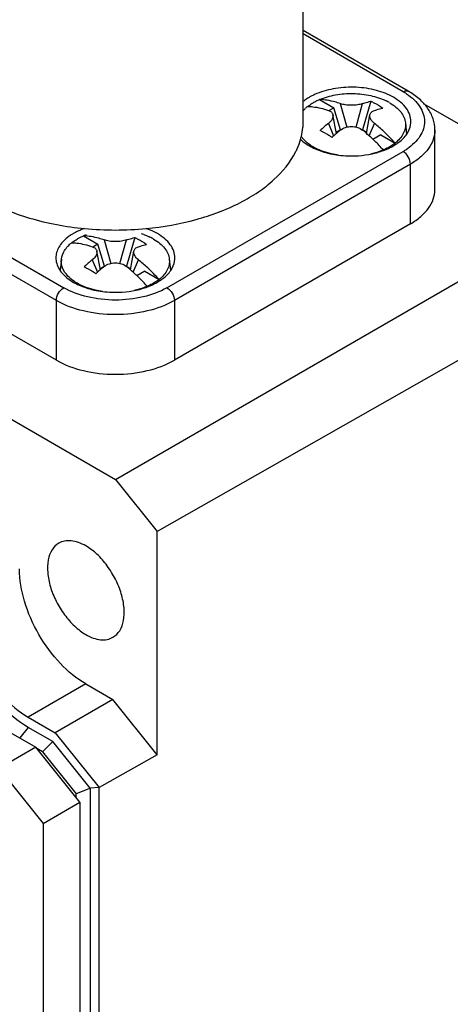
# Model space of a CAD drawing. Units: inches. Extents: x 0.7 to 21.3, y 0.5 to 16.
# Drawn here: x 19.5 to 20.3, y 11.9 to 13.7 of the extents above; entities that cross this region are included whole.
import ezdxf

# ---------------------------------------------------------------- set-up
doc = ezdxf.new("R2010")
doc.units = ezdxf.units.IN
doc.header["$LTSCALE"] = 1.21
doc.header["$MEASUREMENT"] = 0
doc.layers.get('0').update_dxf_attribs({"linetype": 'CONTINUOUS'})

msp = doc.modelspace()

# ---------------------------------------------------------------- linework, layer by layer
at = {"color": 7, "linetype": 'CONTINUOUS'}
for p, q in [((19.9939, 13.5324), (19.9939, 13.9502)), ((20.1923, 13.5896), (19.9939, 13.7041)), ((20.1824, 13.5886), (19.9939, 13.6975)), ((20.0249, 13.5739), (20.052, 13.5582)), ((20.052, 13.5582), (20.0427, 13.5529)), ((20.0643, 13.5169), (20.052, 13.5582)), ((20.0638, 13.5662), (20.0763, 13.522)), ((20.0937, 13.522), (20.1062, 13.5662)), ((20.1217, 13.5707), (20.1057, 13.5169)), ((20.2204, 13.5667), (20.3495, 13.4922)), ((20.0567, 13.5101), (20.0501, 13.5449)), ((20.1133, 13.51), (20.1199, 13.5449)), ((20.0415, 13.5289), (20.0514, 13.5054)), ((20.1186, 13.5054), (20.1285, 13.5289)), ((20.1868, 13.5299), (20.1891, 13.5086)), ((20.0563, 13.5123), (20.0636, 13.5165)), ((20.1065, 13.5165), (20.1137, 13.5123)), ((20.1403, 13.5072), (20.1256, 13.4988)), ((20.1403, 13.5072), (20.1674, 13.4916)), ((20.2425, 13.4038), (20.2425, 13.5163)), ((19.0967, 13.4761), (19.5422, 13.2189)), ((19.737, 13.2189), (20.1824, 13.4761)), ((19.5282, 13.1948), (19.0828, 13.452)), ((20.1964, 13.452), (19.7509, 13.1948)), ((20.1964, 13.3395), (20.1964, 13.452)), ((18.6931, 13.4038), (19.6396, 12.8573)), ((19.6396, 12.8573), (20.5583, 13.3877)), ((19.5282, 13.0823), (19.0828, 13.3395)), ((20.1964, 13.3395), (19.7509, 13.0823)), ((19.5794, 13.3167), (19.6066, 13.3011)), ((19.6066, 13.3011), (19.5973, 13.2957)), ((19.6188, 13.2597), (19.6066, 13.3011)), ((19.6184, 13.3091), (19.6309, 13.2648)), ((19.6483, 13.2648), (19.6608, 13.3091)), ((19.6763, 13.3136), (19.6603, 13.2597)), ((19.6113, 13.2529), (19.6047, 13.2877)), ((19.6679, 13.2528), (19.6744, 13.2877)), ((20.6418, 13.2838), (19.7182, 12.7595)), ((19.5378, 13.2728), (19.5356, 13.2523)), ((19.5961, 13.2717), (19.606, 13.2482)), ((19.6109, 13.2551), (19.6181, 13.2593)), ((19.661, 13.2593), (19.6683, 13.2551)), ((19.6732, 13.2483), (19.683, 13.2717)), ((19.7414, 13.2728), (19.7437, 13.2514)), ((19.6949, 13.2501), (19.6802, 13.2416)), ((19.6949, 13.2501), (19.722, 13.2344)), ((19.5282, 13.0823), (19.5282, 13.1948)), ((19.7509, 13.1948), (19.7509, 13.0823)), ((19.6396, 12.8573), (19.7182, 12.7595)), ((19.7182, 12.3386), (19.7182, 12.7595)), ((19.5839, 12.4716), (19.4753, 12.4089)), ((19.5839, 12.4716), (19.6347, 12.4422)), ((19.6347, 12.4422), (19.5261, 12.3796)), ((19.7182, 12.3383), (19.6347, 12.4422)), ((19.4753, 12.4089), (19.5261, 12.3796)), ((19.4753, 12.3896), (19.4595, 12.3698)), ((19.5216, 12.3629), (19.4753, 12.3896)), ((19.4336, 12.3848), (19.4893, 12.3526)), ((19.5261, 12.3796), (19.609, 12.2764)), ((19.4893, 12.3526), (19.4197, 12.3124)), ((19.5728, 12.2487), (19.4893, 12.3526)), ((19.5024, 12.3436), (19.4915, 12.3498)), ((19.5216, 12.3629), (19.5024, 12.3436)), ((19.5923, 12.275), (19.5216, 12.3629)), ((19.5024, 12.3436), (19.5658, 12.2646)), ((19.7182, 12.3383), (19.609, 12.2764)), ((19.4197, 12.3124), (19.5032, 12.2085)), ((19.5924, 12.275), (19.5658, 12.2646)), ((19.609, 12.2764), (19.5923, 12.275)), ((19.5924, 10.8326), (19.5924, 12.2751)), ((19.6091, 10.812), (19.6091, 12.2762)), ((19.5658, 12.2574), (19.5658, 12.2646)), ((19.5032, 12.2085), (19.5728, 12.2487)), ((19.5728, 12.2487), (19.5728, 10.7849)), ((19.5032, 12.2085), (19.5032, 10.7448))]:
    msp.add_line(p, q, dxfattribs=at)
for centre, radius, start, end in [((20.0593, 13.4853), 0.1072, 118.6301, 120.1367), ((20.1212, 13.4824), 0.1226, 56.4521, 60.0284), ((20.0459, 13.5062), 0.0699, 128.3027, 133.0776), ((20.1059, 13.4791), 0.1026, 60.051, 64.3557), ((19.8754, 13.5324), 0.1186, 354.5456, 358.5801), ((19.8758, 13.5324), 0.1181, 358.5833, 359.9999), ((20.2344, 13.29), 0.307, 128.9063, 132.7438), ((19.9341, 13.2881), 0.3094, 46.7331, 51.0809), ((20.1595, 13.5324), 0.0377, 350.6268, 359.9529), ((20.0319, 13.5333), 0.0507, 213.1125, 219.131), ((20.0367, 13.5371), 0.0568, 219.1088, 223.6083), ((20.2567, 13.2771), 0.307, 128.9063, 132.7438), ((19.9184, 13.283), 0.2993, 48.0002, 51.1335), ((19.9055, 13.2684), 0.3188, 46.7497, 48.0283), ((19.8983, 13.2608), 0.3292, 45.4796, 46.7499), ((19.9077, 13.2606), 0.3476, 41.6452, 46.6789), ((19.886, 13.2484), 0.3468, 41.6289, 45.4688), ((20.1034, 13.5936), 0.1232, 293.193, 296.4462), ((20.1198, 13.565), 0.0902, 303.1134, 307.3377), ((20.0989, 13.604), 0.1345, 290.3554, 293.1956), ((20.1214, 13.582), 0.1222, 299.9678, 303.7981), ((19.613, 13.2295), 0.1056, 118.901, 121.0116), ((19.6268, 13.2006), 0.1377, 109.298, 112.56), ((19.6271, 13.2035), 0.1228, 110.1929, 112.8279), ((19.6396, 13.9381), 0.6103, 264.5246, 275.4757), ((19.6484, 13.1936), 0.1334, 70.4138, 72.4146), ((19.6605, 13.2219), 0.1026, 60.051, 64.3557), ((19.5649, 13.2752), 0.0375, 180.0248, 187.0721), ((19.789, 13.0328), 0.307, 128.9063, 132.7438), ((19.8112, 13.02), 0.307, 128.9063, 132.7438), ((19.473, 13.0259), 0.2993, 48.0002, 51.1335), ((19.4886, 13.031), 0.3094, 46.7331, 51.0809), ((19.7141, 13.2752), 0.0377, 350.6268, 359.9529), ((19.46, 13.0113), 0.3188, 46.7497, 48.0283), ((19.4529, 13.0037), 0.3292, 45.4796, 46.7499), ((19.4623, 13.0034), 0.3476, 41.6452, 46.6789), ((19.4405, 12.9912), 0.3468, 41.6289, 45.4688), ((19.6535, 13.3469), 0.1345, 290.3554, 293.1956), ((19.658, 13.3365), 0.1232, 293.193, 296.4462), ((19.6744, 13.3079), 0.0902, 303.1134, 307.3377)]:
    msp.add_arc(centre, radius, start, end, dxfattribs=at)
for points, knots in [([(20.1643, 13.5782), (20.1543, 13.5839), (20.1313, 13.5928), (20.094, 13.5982), (20.0558, 13.5962), (20.0311, 13.5897), (20.0197, 13.5851)], [0, 0, 0, 0, 0.23295, 0.490625, 0.753341, 1, 1, 1, 1]), ([(20.0055, 13.578), (20.0045, 13.5775), (20.0009, 13.5753), (19.9974, 13.5729), (19.9949, 13.571)], [0, 0, 0, 0, 0.257286, 1, 1, 1, 1]), ([(20.0197, 13.5851), (20.0187, 13.5846), (20.0147, 13.5829), (20.0108, 13.581), (20.0079, 13.5794)], [0, 0, 0, 0, 0.25566, 1, 1, 1, 1]), ([(20.0249, 13.5739), (20.0345, 13.5779), (20.0555, 13.5838), (20.0882, 13.5862), (20.1207, 13.5826), (20.1411, 13.576), (20.1503, 13.5715)], [0, 0, 0, 0, 0.243462, 0.503474, 0.761675, 1, 1, 1, 1]), ([(20.1972, 13.5323), (20.1972, 13.5366), (20.1956, 13.5455), (20.1889, 13.5579), (20.1782, 13.5692), (20.1693, 13.5753), (20.1643, 13.5782)], [0, 0, 0, 0, 0.217766, 0.450883, 0.710352, 1, 1, 1, 1]), ([(20.1824, 13.5886), (20.1841, 13.5895), (20.1873, 13.5909), (20.191, 13.5904), (20.1923, 13.5896)], [0, 0, 0, 0, 0.550749, 1, 1, 1, 1]), ([(20.1889, 13.5846), (20.1941, 13.5812), (20.2033, 13.5739), (20.2143, 13.5611), (20.2212, 13.5472), (20.2236, 13.5326), (20.2213, 13.5179), (20.2145, 13.504), (20.2037, 13.4911), (20.1945, 13.4838), (20.1894, 13.4804)], [0, 0, 0, 0, 0.14302, 0.272076, 0.389615, 0.500537, 0.611366, 0.728655, 0.857358, 1, 1, 1, 1]), ([(20.2425, 13.5163), (20.2425, 13.5235), (20.24, 13.5384), (20.2293, 13.5586), (20.213, 13.5761), (20.1996, 13.5854), (20.1923, 13.5896)], [0, 0, 0, 0, 0.23474, 0.475462, 0.728737, 1, 1, 1, 1]), ([(19.9931, 13.5518), (19.9935, 13.5523), (19.9951, 13.5542), (19.9968, 13.5559), (19.9982, 13.5572)], [0, 0, 0, 0, 0.244645, 1, 1, 1, 1]), ([(20.0026, 13.561), (20.0034, 13.5616), (20.0067, 13.5641), (20.0101, 13.5664), (20.0129, 13.5679)], [0, 0, 0, 0, 0.24229, 1, 1, 1, 1]), ([(20.0026, 13.561), (20.0057, 13.5609), (20.019, 13.5599), (20.032, 13.5567), (20.0415, 13.5534)], [0, 0, 0, 0, 0.23746, 1, 1, 1, 1]), ([(20.0129, 13.5679), (20.0138, 13.5685), (20.0177, 13.5707), (20.0217, 13.5726), (20.0249, 13.5739)], [0, 0, 0, 0, 0.243334, 1, 1, 1, 1]), ([(20.0638, 13.5662), (20.0605, 13.5674), (20.0479, 13.5713), (20.0346, 13.5736), (20.0249, 13.5739)], [0, 0, 0, 0, 0.26375, 1, 1, 1, 1]), ([(20.1062, 13.5662), (20.1031, 13.5651), (20.096, 13.5636), (20.085, 13.5629), (20.074, 13.5636), (20.0669, 13.5651), (20.0638, 13.5662)], [0, 0, 0, 0, 0.231178, 0.499999, 0.76882, 1, 1, 1, 1]), ([(20.1062, 13.5662), (20.1075, 13.5667), (20.1126, 13.5684), (20.1178, 13.5698), (20.1217, 13.5707)], [0, 0, 0, 0, 0.255265, 1, 1, 1, 1]), ([(20.1217, 13.5707), (20.1237, 13.5698), (20.1313, 13.566), (20.1387, 13.5615), (20.144, 13.5579)], [0, 0, 0, 0, 0.24673, 1, 1, 1, 1]), ([(20.1285, 13.5534), (20.1298, 13.5538), (20.1349, 13.5555), (20.1401, 13.557), (20.144, 13.5579)], [0, 0, 0, 0, 0.255265, 1, 1, 1, 1]), ([(20.1572, 13.5679), (20.1613, 13.5656), (20.1689, 13.5604), (20.1781, 13.5511), (20.1844, 13.5409), (20.1864, 13.5335), (20.1868, 13.5299)], [0, 0, 0, 0, 0.287543, 0.547156, 0.782005, 1, 1, 1, 1]), ([(20.0415, 13.5534), (20.0437, 13.5526), (20.0475, 13.5506), (20.0498, 13.5468), (20.0501, 13.5449)], [0, 0, 0, 0, 0.540668, 1, 1, 1, 1]), ([(20.0501, 13.5449), (20.0506, 13.5422), (20.0488, 13.5356), (20.0443, 13.5311), (20.0415, 13.5289)], [0, 0, 0, 0, 0.432528, 1, 1, 1, 1]), ([(20.1285, 13.5289), (20.1257, 13.5311), (20.1212, 13.5356), (20.1194, 13.5422), (20.1199, 13.5449)], [0, 0, 0, 0, 0.567471, 1, 1, 1, 1]), ([(20.1199, 13.5449), (20.1202, 13.5468), (20.1225, 13.5506), (20.1263, 13.5526), (20.1285, 13.5534)], [0, 0, 0, 0, 0.459331, 1, 1, 1, 1]), ([(19.9891, 13.4987), (19.9896, 13.5006), (19.9916, 13.5079), (19.9928, 13.5154), (19.9934, 13.5211)], [0, 0, 0, 0, 0.252428, 1, 1, 1, 1]), ([(20.0638, 13.516), (20.0696, 13.5207), (20.085, 13.5255), (20.1004, 13.5207), (20.1062, 13.516)], [0, 0, 0, 0, 0.499999, 1, 1, 1, 1]), ([(20.1868, 13.5299), (20.1872, 13.5266), (20.1869, 13.5195), (20.1832, 13.5093), (20.1766, 13.4997), (20.1707, 13.4942), (20.1674, 13.4916)], [0, 0, 0, 0, 0.227316, 0.463102, 0.71867, 1, 1, 1, 1]), ([(20.1745, 13.4933), (20.1803, 13.4977), (20.1901, 13.5073), (20.1957, 13.52), (20.1967, 13.5262)], [0, 0, 0, 0, 0.535861, 1, 1, 1, 1]), ([(20.0483, 13.5026), (20.0464, 13.5038), (20.0391, 13.5082), (20.0316, 13.5125), (20.026, 13.5155)], [0, 0, 0, 0, 0.258117, 1, 1, 1, 1]), ([(20.2425, 13.5163), (20.2425, 13.5103), (20.2403, 13.4978), (20.2308, 13.4804), (20.2158, 13.4646), (20.2033, 13.456), (20.1964, 13.452)], [0, 0, 0, 0, 0.217785, 0.450914, 0.710298, 1, 1, 1, 1]), ([(19.9796, 13.4749), (19.9806, 13.4768), (19.9843, 13.4845), (19.9873, 13.4926), (19.9891, 13.4987)], [0, 0, 0, 0, 0.254925, 1, 1, 1, 1]), ([(19.9891, 13.4987), (19.9903, 13.4976), (19.9954, 13.493), (20.0011, 13.4892), (20.0057, 13.4865)], [0, 0, 0, 0, 0.237855, 1, 1, 1, 1]), ([(20.0129, 13.4846), (20.0112, 13.4856), (20.005, 13.4894), (19.9993, 13.4941), (19.9956, 13.4979)], [0, 0, 0, 0, 0.265046, 1, 1, 1, 1]), ([(20.0057, 13.4865), (20.0082, 13.4851), (20.0192, 13.4793), (20.031, 13.4753), (20.0402, 13.473)], [0, 0, 0, 0, 0.235623, 1, 1, 1, 1]), ([(20.0607, 13.4691), (20.0563, 13.4697), (20.0397, 13.4727), (20.0235, 13.4785), (20.0129, 13.4846)], [0, 0, 0, 0, 0.266578, 1, 1, 1, 1]), ([(20.1572, 13.4846), (20.1562, 13.4841), (20.1523, 13.4819), (20.1483, 13.48), (20.1452, 13.4787)], [0, 0, 0, 0, 0.243334, 1, 1, 1, 1]), ([(20.1674, 13.4916), (20.1666, 13.4909), (20.1633, 13.4885), (20.1599, 13.4862), (20.1572, 13.4846)], [0, 0, 0, 0, 0.24229, 1, 1, 1, 1]), ([(20.1583, 13.4833), (20.1592, 13.4838), (20.1629, 13.4857), (20.1665, 13.4878), (20.1691, 13.4895)], [0, 0, 0, 0, 0.256318, 1, 1, 1, 1]), ([(19.6978, 13.3306), (19.7297, 13.3336), (19.7904, 13.3444), (19.8611, 13.3706), (19.9091, 13.3985), (19.947, 13.4279), (19.9697, 13.4552), (19.9796, 13.4749)], [0, 0, 0, 0, 0.292433, 0.561607, 0.684429, 0.798373, 1, 1, 1, 1]), ([(20.0402, 13.473), (20.0419, 13.4725), (20.0486, 13.471), (20.0555, 13.4698), (20.0608, 13.4691)], [0, 0, 0, 0, 0.246138, 1, 1, 1, 1]), ([(20.0608, 13.4691), (20.0666, 13.4684), (20.0899, 13.4665), (20.1135, 13.4688), (20.1304, 13.4731)], [0, 0, 0, 0, 0.252368, 1, 1, 1, 1]), ([(20.1452, 13.4787), (20.1433, 13.4779), (20.1353, 13.4748), (20.127, 13.4725), (20.1207, 13.4711)], [0, 0, 0, 0, 0.240973, 1, 1, 1, 1]), ([(20.1304, 13.4731), (20.1317, 13.4734), (20.1369, 13.4748), (20.142, 13.4765), (20.1457, 13.4779)], [0, 0, 0, 0, 0.254695, 1, 1, 1, 1]), ([(20.1964, 13.452), (20.1964, 13.4568), (20.1931, 13.4662), (20.1866, 13.4737), (20.1824, 13.4761)], [0, 0, 0, 0, 0.500001, 1, 1, 1, 1]), ([(20.1964, 13.3395), (20.2033, 13.3435), (20.2158, 13.3521), (20.2308, 13.3679), (20.2403, 13.3853), (20.2425, 13.3978), (20.2425, 13.4038)], [0, 0, 0, 0, 0.289705, 0.549091, 0.782218, 1, 1, 1, 1]), ([(19.389, 13.3877), (19.4167, 13.3717), (19.4797, 13.3462), (19.5463, 13.3339), (19.5814, 13.3306)], [0, 0, 0, 0, 0.475627, 1, 1, 1, 1]), ([(19.5586, 13.32), (19.5578, 13.3195), (19.5545, 13.3175), (19.5514, 13.3153), (19.5491, 13.3135)], [0, 0, 0, 0, 0.256808, 1, 1, 1, 1]), ([(19.574, 13.3278), (19.573, 13.3273), (19.5689, 13.3256), (19.5649, 13.3236), (19.562, 13.322)], [0, 0, 0, 0, 0.255695, 1, 1, 1, 1]), ([(19.5674, 13.3108), (19.5684, 13.3113), (19.5723, 13.3135), (19.5763, 13.3154), (19.5794, 13.3167)], [0, 0, 0, 0, 0.243334, 1, 1, 1, 1]), ([(19.6184, 13.3091), (19.6151, 13.3102), (19.6024, 13.3142), (19.5892, 13.3164), (19.5794, 13.3167)], [0, 0, 0, 0, 0.26375, 1, 1, 1, 1]), ([(19.6931, 13.3193), (19.6941, 13.3189), (19.6981, 13.3174), (19.7021, 13.3158), (19.7049, 13.3144)], [0, 0, 0, 0, 0.255421, 1, 1, 1, 1]), ([(19.7189, 13.321), (19.7173, 13.3219), (19.7105, 13.3256), (19.7034, 13.3286), (19.6978, 13.3306)], [0, 0, 0, 0, 0.24021, 1, 1, 1, 1]), ([(19.7518, 13.2752), (19.7518, 13.2794), (19.7502, 13.2884), (19.7435, 13.3008), (19.7328, 13.312), (19.7239, 13.3182), (19.7189, 13.321)], [0, 0, 0, 0, 0.217766, 0.450883, 0.710352, 1, 1, 1, 1]), ([(19.5491, 13.3135), (19.5427, 13.3085), (19.5344, 13.2997), (19.5284, 13.2857), (19.5274, 13.2786), (19.5274, 13.2752)], [0, 0, 0, 0, 0.535367, 0.773052, 1, 1, 1, 1]), ([(19.5378, 13.2728), (19.5384, 13.2785), (19.543, 13.2906), (19.5519, 13.2997), (19.5572, 13.3039)], [0, 0, 0, 0, 0.464328, 1, 1, 1, 1]), ([(19.5572, 13.3039), (19.558, 13.3045), (19.5612, 13.307), (19.5647, 13.3092), (19.5674, 13.3108)], [0, 0, 0, 0, 0.24229, 1, 1, 1, 1]), ([(19.5572, 13.3039), (19.5603, 13.3038), (19.5736, 13.3028), (19.5866, 13.2995), (19.5961, 13.2962)], [0, 0, 0, 0, 0.23746, 1, 1, 1, 1]), ([(19.5961, 13.2962), (19.5983, 13.2955), (19.6021, 13.2935), (19.6044, 13.2896), (19.6047, 13.2877)], [0, 0, 0, 0, 0.540668, 1, 1, 1, 1]), ([(19.6608, 13.3091), (19.6576, 13.308), (19.6506, 13.3065), (19.6396, 13.3057), (19.6286, 13.3065), (19.6215, 13.308), (19.6184, 13.3091)], [0, 0, 0, 0, 0.231178, 0.499999, 0.76882, 1, 1, 1, 1]), ([(19.6608, 13.3091), (19.6621, 13.3095), (19.6672, 13.3112), (19.6724, 13.3127), (19.6763, 13.3136)], [0, 0, 0, 0, 0.255265, 1, 1, 1, 1]), ([(19.6744, 13.2877), (19.6748, 13.2896), (19.6771, 13.2935), (19.6809, 13.2955), (19.683, 13.2962)], [0, 0, 0, 0, 0.459331, 1, 1, 1, 1]), ([(19.6763, 13.3136), (19.6782, 13.3127), (19.6859, 13.3088), (19.6933, 13.3044), (19.6986, 13.3007)], [0, 0, 0, 0, 0.24673, 1, 1, 1, 1]), ([(19.683, 13.2962), (19.6843, 13.2967), (19.6895, 13.2984), (19.6947, 13.2998), (19.6986, 13.3007)], [0, 0, 0, 0, 0.255265, 1, 1, 1, 1]), ([(19.7117, 13.3108), (19.7159, 13.3084), (19.7234, 13.3032), (19.7327, 13.294), (19.739, 13.2838), (19.741, 13.2764), (19.7414, 13.2728)], [0, 0, 0, 0, 0.287543, 0.547156, 0.782005, 1, 1, 1, 1]), ([(19.6047, 13.2877), (19.6052, 13.2851), (19.6034, 13.2785), (19.5989, 13.274), (19.5961, 13.2717)], [0, 0, 0, 0, 0.432528, 1, 1, 1, 1]), ([(19.683, 13.2717), (19.6803, 13.274), (19.6758, 13.2785), (19.6739, 13.2851), (19.6744, 13.2877)], [0, 0, 0, 0, 0.567471, 1, 1, 1, 1]), ([(19.5277, 13.2706), (19.5282, 13.2667), (19.5305, 13.2586), (19.5374, 13.2476), (19.5475, 13.2376), (19.5557, 13.232), (19.5602, 13.2294)], [0, 0, 0, 0, 0.218089, 0.453127, 0.712945, 1, 1, 1, 1]), ([(19.5502, 13.2408), (19.5459, 13.2452), (19.539, 13.2551), (19.5372, 13.2673), (19.5378, 13.2728)], [0, 0, 0, 0, 0.526295, 1, 1, 1, 1]), ([(19.6184, 13.2589), (19.6242, 13.2635), (19.6396, 13.2683), (19.655, 13.2635), (19.6608, 13.2589)], [0, 0, 0, 0, 0.499999, 1, 1, 1, 1]), ([(19.7414, 13.2728), (19.7418, 13.2694), (19.7415, 13.2624), (19.7378, 13.2521), (19.7312, 13.2425), (19.7253, 13.237), (19.722, 13.2344)], [0, 0, 0, 0, 0.227316, 0.463102, 0.71867, 1, 1, 1, 1]), ([(19.7291, 13.2361), (19.7348, 13.2405), (19.7447, 13.2501), (19.7503, 13.2629), (19.7513, 13.2691)], [0, 0, 0, 0, 0.535861, 1, 1, 1, 1]), ([(19.5674, 13.2275), (19.5658, 13.2284), (19.5596, 13.2323), (19.5538, 13.2369), (19.5502, 13.2408)], [0, 0, 0, 0, 0.265046, 1, 1, 1, 1]), ([(19.6028, 13.2454), (19.601, 13.2466), (19.5936, 13.2511), (19.5862, 13.2553), (19.5806, 13.2583)], [0, 0, 0, 0, 0.258117, 1, 1, 1, 1]), ([(19.5602, 13.2294), (19.5628, 13.2279), (19.5738, 13.2222), (19.5856, 13.2181), (19.5948, 13.2158)], [0, 0, 0, 0, 0.235623, 1, 1, 1, 1]), ([(19.6153, 13.2119), (19.6108, 13.2126), (19.5943, 13.2156), (19.5781, 13.2213), (19.5674, 13.2275)], [0, 0, 0, 0, 0.266578, 1, 1, 1, 1]), ([(19.7117, 13.2275), (19.7108, 13.2269), (19.7069, 13.2248), (19.7028, 13.2229), (19.6997, 13.2216)], [0, 0, 0, 0, 0.243334, 1, 1, 1, 1]), ([(19.722, 13.2344), (19.7212, 13.2338), (19.7179, 13.2313), (19.7144, 13.229), (19.7117, 13.2275)], [0, 0, 0, 0, 0.24229, 1, 1, 1, 1]), ([(19.7129, 13.2261), (19.7138, 13.2266), (19.7175, 13.2285), (19.7211, 13.2306), (19.7237, 13.2323)], [0, 0, 0, 0, 0.256318, 1, 1, 1, 1]), ([(19.5282, 13.1948), (19.5282, 13.1996), (19.5315, 13.209), (19.538, 13.2166), (19.5422, 13.2189)], [0, 0, 0, 0, 0.500002, 1, 1, 1, 1]), ([(19.737, 13.2189), (19.7232, 13.211), (19.691, 13.1993), (19.6396, 13.1937), (19.5882, 13.1993), (19.556, 13.211), (19.5422, 13.2189)], [0, 0, 0, 0, 0.23724, 0.499999, 0.762759, 1, 1, 1, 1]), ([(19.5948, 13.2158), (19.5964, 13.2154), (19.6032, 13.2138), (19.6101, 13.2126), (19.6153, 13.2119)], [0, 0, 0, 0, 0.246138, 1, 1, 1, 1]), ([(19.6153, 13.2119), (19.6212, 13.2112), (19.6444, 13.2093), (19.6681, 13.2116), (19.685, 13.2159)], [0, 0, 0, 0, 0.252368, 1, 1, 1, 1]), ([(19.6997, 13.2216), (19.6978, 13.2208), (19.6899, 13.2176), (19.6816, 13.2153), (19.6753, 13.2139)], [0, 0, 0, 0, 0.240973, 1, 1, 1, 1]), ([(19.685, 13.2159), (19.6863, 13.2163), (19.6915, 13.2177), (19.6966, 13.2193), (19.7003, 13.2207)], [0, 0, 0, 0, 0.254695, 1, 1, 1, 1]), ([(19.737, 13.2189), (19.7412, 13.2166), (19.7477, 13.209), (19.7509, 13.1996), (19.7509, 13.1948)], [0, 0, 0, 0, 0.499999, 1, 1, 1, 1]), ([(19.7509, 13.1948), (19.7351, 13.1857), (19.6984, 13.1724), (19.6396, 13.166), (19.5808, 13.1724), (19.544, 13.1857), (19.5282, 13.1948)], [0, 0, 0, 0, 0.237237, 0.499999, 0.762762, 1, 1, 1, 1]), ([(19.5282, 13.0823), (19.544, 13.0732), (19.5808, 13.0599), (19.6396, 13.0535), (19.6984, 13.0599), (19.7351, 13.0732), (19.7509, 13.0823)], [0, 0, 0, 0, 0.237241, 0.5, 0.76276, 1, 1, 1, 1]), ([(19.5839, 12.7319), (19.5794, 12.7345), (19.5705, 12.7388), (19.5567, 12.7421), (19.5438, 12.7418), (19.5361, 12.7389), (19.5327, 12.737)], [0, 0, 0, 0, 0.289653, 0.549119, 0.782233, 1, 1, 1, 1]), ([(19.5327, 12.737), (19.5276, 12.734), (19.5183, 12.7246), (19.5116, 12.7046), (19.511, 12.6805), (19.5164, 12.654), (19.5273, 12.6271), (19.5428, 12.6019), (19.5616, 12.5805), (19.5763, 12.5692), (19.5839, 12.5648)], [0, 0, 0, 0, 0.086934, 0.186417, 0.303815, 0.437631, 0.582127, 0.729437, 0.871179, 1, 1, 1, 1]), ([(19.6351, 12.5597), (19.6402, 12.5627), (19.6495, 12.5722), (19.6562, 12.5921), (19.6568, 12.6162), (19.6514, 12.6427), (19.6405, 12.6696), (19.625, 12.6948), (19.6062, 12.7162), (19.5915, 12.7276), (19.5839, 12.7319)], [0, 0, 0, 0, 0.086934, 0.186417, 0.303815, 0.437631, 0.582127, 0.729437, 0.871179, 1, 1, 1, 1]), ([(19.5839, 12.4716), (19.5661, 12.4818), (19.5325, 12.5101), (19.4932, 12.5638), (19.4663, 12.6247), (19.4586, 12.668), (19.4586, 12.6885)], [0, 0, 0, 0, 0.237228, 0.499999, 0.762771, 1, 1, 1, 1]), ([(19.4753, 12.3896), (19.4552, 12.4012), (19.417, 12.4333), (19.3725, 12.4942), (19.3421, 12.5631), (19.3334, 12.6122), (19.3334, 12.6355)], [0, 0, 0, 0, 0.237228, 0.499999, 0.762771, 1, 1, 1, 1]), ([(19.3501, 12.6259), (19.3501, 12.6053), (19.3578, 12.562), (19.3846, 12.5011), (19.4239, 12.4475), (19.4576, 12.4191), (19.4753, 12.4089)], [0, 0, 0, 0, 0.237229, 0.500001, 0.762772, 1, 1, 1, 1]), ([(19.5839, 12.5648), (19.5884, 12.5622), (19.5973, 12.5579), (19.6111, 12.5546), (19.624, 12.5549), (19.6317, 12.5578), (19.6351, 12.5597)], [0, 0, 0, 0, 0.289653, 0.549119, 0.782233, 1, 1, 1, 1])]:
    msp.add_open_spline(points, degree=3, knots=knots, dxfattribs=at)

doc.saveas('drawing.dxf')
